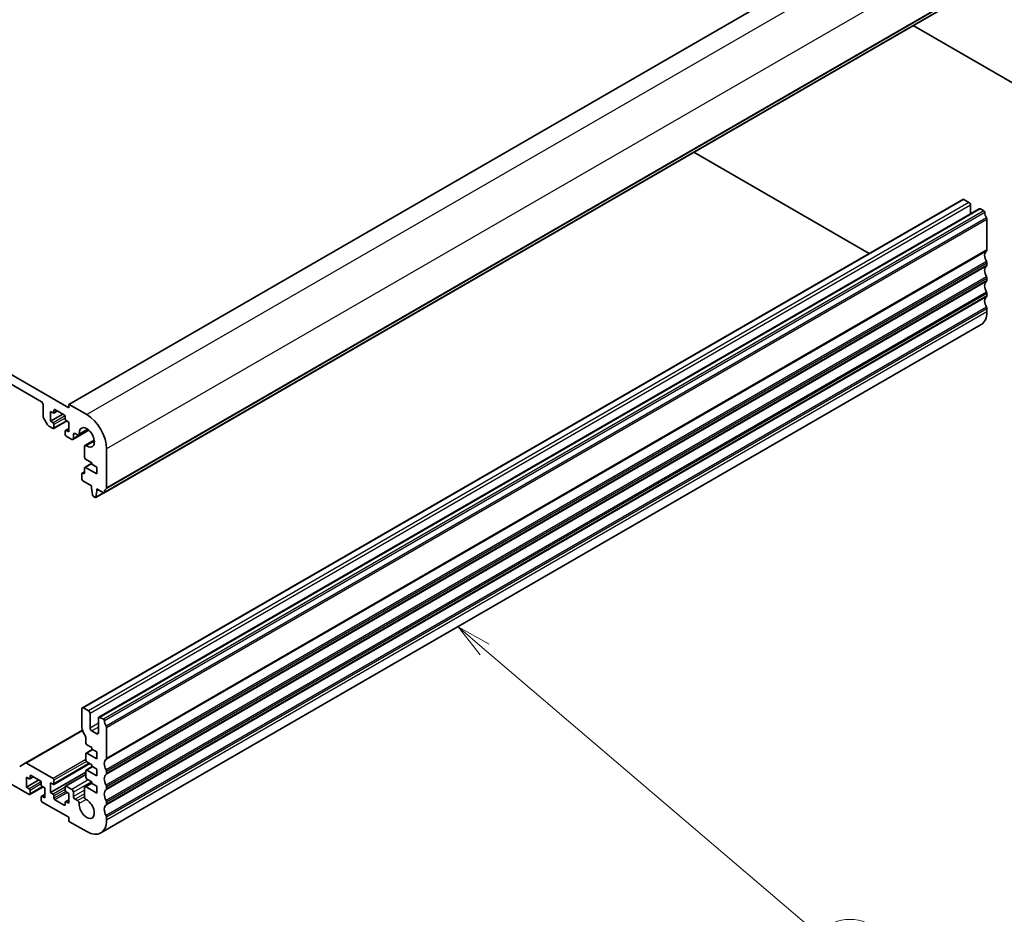
# Model space of a CAD drawing. Units: millimetres. Extents: x 1304 to 7991, y 722 to 2127.
# Drawn here: x 2106 to 2317, y 1014 to 1205 of the extents above; entities that cross this region are included whole.
import ezdxf

# ---------------------------------------------------------------- set-up
doc = ezdxf.new("R2010")
doc.units = ezdxf.units.MM
doc.layers.add('Symbol (TK)', color=100, linetype='Continuous', lineweight=18, true_color=0x00ff3f)
doc.layers.add('Visible (ISO)', color=7, linetype='Continuous', lineweight=35)
doc.layers.add('Visible Narrow (ISO)', color=7, linetype='Continuous', lineweight=25)
doc.styles.add('Note Text (TK2)', font='txt')

# ---------------------------------------------------------------- blocks, each defined once
blk = doc.blocks.new('バルーン3')
at = {"layer": 'Symbol (TK)', "color": 100, "true_color": 0x00ff40}
for p, q in [((311.664, 126.738), (309.763, 128.361)), ((311.989, 127.118), (309.763, 128.361)), ((309.763, 128.361), (311.339, 126.357)), ((311.664, 126.738), (335.499, 106.387))]:
    blk.add_line(p, q, dxfattribs=at)
at = {"layer": 'Symbol (TK)'}
blk.add_circle((337.779, 104.44), 3, dxfattribs=at)
at = {"layer": 'Symbol (TK)', "color": 7, "insert": (337.779, 104.434), "char_height": 2, "attachment_point": 5, "style": 'Note Text (TK2)'}
blk.add_mtext('3', dxfattribs=at)

msp = doc.modelspace()

# ---------------------------------------------------------------- linework, layer by layer
at = {"layer": 'Visible (ISO)'}
for p, q in [((2305.0331, 1231.8965), (2116.2356, 1122.8942)), ((2312.5802, 1212.9618), (2123.7827, 1103.9595)), ((2116.1941, 1122.1495), (1969.823, 1206.6568)), ((2337.5539, 1180.876), (2297.2799, 1204.1282)), ((1975.6567, 1201.2476), (2110.3605, 1123.4763)), ((2287.8746, 1155.2913), (2250.2833, 1176.9947)), ((2307.9236, 1166.8666), (2119.1261, 1057.8643)), ((2309.2343, 1166.2295), (2308.1736, 1166.8418)), ((2309.5879, 1163.745), (2309.5879, 1165.6171)), ((2311.4592, 1164.8254), (2122.6617, 1055.8231)), ((2312.4302, 1164.3843), (2311.7092, 1164.8006)), ((2313.1234, 1156.011), (2313.1234, 1162.5675)), ((2313.1234, 1152.745), (2313.1234, 1153.1778)), ((2313.1234, 1149.479), (2313.1234, 1149.9118)), ((2313.1234, 1146.213), (2313.1234, 1146.6459)), ((2313.1234, 1142.7552), (2313.1234, 1143.3799)), ((2311.8807, 1140.0085), (2123.0832, 1031.0062)), ((2110.7141, 1122.8639), (2110.7141, 1120.3385)), ((2112.2697, 1121.3942), (2112.8354, 1121.0676)), ((2112.2697, 1119.2713), (2112.2697, 1121.3942)), ((2113.7718, 1121.5068), (2112.9854, 1121.0527)), ((2113.0475, 1121.1901), (2113.0475, 1121.68)), ((2113.2597, 1121.8024), (2115.2396, 1120.6593)), ((2116.1941, 1122.8026), (2116.1941, 1122.1495)), ((2120.0832, 1120.7206), (2116.3356, 1122.8843)), ((2110.8176, 1119.9901), (2111.6712, 1118.5117)), ((2114.9567, 1120.8226), (2112.2697, 1119.2713)), ((2112.8354, 1118.9447), (2112.2697, 1119.2713)), ((2115.8224, 1119.343), (2112.9854, 1117.7051)), ((2115.4517, 1120.2919), (2115.4517, 1119.802)), ((2115.6638, 1119.4346), (2116.2295, 1119.108)), ((2116.2295, 1119.108), (2116.2295, 1116.9851)), ((2111.9212, 1118.2478), (2112.8354, 1117.72)), ((2113.0475, 1117.8424), (2113.0475, 1118.5773)), ((2115.4517, 1117.1892), (2115.4517, 1116.4544)), ((2116.2295, 1117.7398), (2115.5138, 1117.3266)), ((2116.2295, 1116.9851), (2115.6638, 1117.3117)), ((2120.5501, 1117.3509), (2117.1159, 1115.3682)), ((2120.373, 1117.5022), (2118.36, 1116.34)), ((2115.6638, 1116.087), (2116.8659, 1115.3929)), ((2117.2195, 1115.5971), (2117.2195, 1116.4707)), ((2117.573, 1116.6748), (2118.11, 1116.3647)), ((2121.6836, 1115.2323), (2119.6705, 1114.0701)), ((2119.567, 1113.8412), (2119.5653, 1111.5482)), ((2124.3259, 1104.9907), (2124.3259, 1113.3721)), ((2119.7775, 1111.1808), (2121.1439, 1110.3919)), ((2119.567, 1109.2611), (2119.567, 1108.1996)), ((2121.1439, 1110.273), (2119.6291, 1109.3984)), ((2122.2046, 1107.9832), (2119.7791, 1109.3836)), ((2121.1439, 1110.3919), (2121.1439, 1110.0653)), ((2121.1439, 1110.0653), (2122.2046, 1109.4529)), ((2122.2046, 1109.4529), (2122.2046, 1107.9832)), ((2119.0226, 1108.0241), (2119.0226, 1106.881)), ((2119.567, 1108.4398), (2119.0847, 1108.1614)), ((2119.3549, 1108.0772), (2119.2347, 1108.1465)), ((2119.2347, 1106.5135), (2121.1085, 1105.4317)), ((2121.1085, 1105.4317), (2121.1085, 1105.0234)), ((2121.1085, 1105.0234), (2121.2936, 1103.4922)), ((2122.0549, 1103.0527), (2122.2399, 1104.3702)), ((2122.2399, 1104.7785), (2123.6327, 1103.9744)), ((2122.2399, 1104.3702), (2122.2399, 1104.7785)), ((2122.5935, 1104.5744), (2122.2399, 1104.3702)), ((2121.5034, 1103.1625), (2121.8451, 1102.9652)), ((2123.7192, 1103.9457), (2121.9951, 1102.9503)), ((2119.0226, 1057.6354), (2119.0226, 1053.7162)), ((2120.4368, 1057.2272), (2119.3761, 1057.8395)), ((2120.7903, 1053.5121), (2120.7903, 1056.6148)), ((2123.6327, 1055.382), (2122.9117, 1055.7983)), ((2122.5581, 1055.5942), (2122.5581, 1052.4915)), ((2119.1266, 1053.0415), (2106.8982, 1045.9814)), ((2122.2046, 1052.2874), (2121.1439, 1052.8997)), ((2124.3259, 1047.0087), (2124.3259, 1053.5652)), ((2119.8711, 1051.4828), (2119.8711, 1050.287)), ((2120.0832, 1049.9195), (2121.1439, 1049.3072)), ((2119.8711, 1048.0008), (2119.8711, 1046.6127)), ((2121.2682, 1048.9088), (2119.9332, 1048.1381)), ((2122.2046, 1046.8985), (2120.0832, 1048.1232)), ((2121.1439, 1049.3072), (2121.1439, 1048.9806)), ((2121.1439, 1048.9806), (2122.2046, 1048.3682)), ((2122.2046, 1048.3682), (2122.2046, 1046.8985)), ((2096.4305, 1045.7758), (2107.7089, 1039.2643)), ((2106.8982, 1045.9814), (2105.6911, 1045.2845)), ((2112.8354, 1042.6731), (2107.1482, 1045.9566)), ((2120.7014, 1045.8884), (2112.9854, 1041.4335)), ((2121.2682, 1045.2346), (2119.9332, 1044.4639)), ((2120.0832, 1046.2453), (2121.1439, 1045.6329)), ((2121.1439, 1045.6329), (2121.1439, 1045.3063)), ((2121.1439, 1045.3063), (2122.2046, 1044.694)), ((2107.921, 1042.7344), (2107.921, 1043.2243)), ((2108.1331, 1043.3467), (2110.113, 1042.2036)), ((2119.8711, 1044.0408), (2112.2697, 1039.6521)), ((2119.8711, 1043.5707), (2115.5138, 1041.055)), ((2119.8711, 1044.3265), (2119.8711, 1042.9385)), ((2122.2046, 1043.2243), (2120.0832, 1044.449)), ((2122.2046, 1044.694), (2122.2046, 1043.2243)), ((2124.3259, 1043.7427), (2124.3259, 1044.1755)), ((2107.1432, 1042.9385), (2107.7089, 1042.6119)), ((2107.1432, 1040.8156), (2107.1432, 1042.9385)), ((2109.8302, 1042.3669), (2107.1432, 1040.8156)), ((2108.6453, 1043.0511), (2107.8589, 1042.597)), ((2110.3252, 1041.8362), (2110.3252, 1041.3463)), ((2110.5373, 1040.9789), (2111.103, 1040.6523)), ((2112.2697, 1041.775), (2112.8354, 1041.4484)), ((2112.2697, 1039.6521), (2112.2697, 1041.775)), ((2113.0475, 1041.5709), (2113.0475, 1042.3057)), ((2116.8659, 1040.3461), (2115.6638, 1041.0401)), ((2121.1439, 1041.7457), (2119.6692, 1040.8943)), ((2120.0832, 1042.5711), (2121.1439, 1041.9587)), ((2121.1439, 1041.9587), (2121.1439, 1041.6321)), ((2121.1439, 1041.6321), (2122.2046, 1041.0197)), ((2122.2046, 1041.0197), (2122.2046, 1039.55)), ((2107.7089, 1040.489), (2107.1432, 1040.8156)), ((2110.6959, 1040.8873), (2107.8589, 1039.2494)), ((2107.921, 1039.3867), (2107.921, 1040.1216)), ((2111.103, 1039.2841), (2110.3873, 1038.8709)), ((2111.103, 1040.6523), (2111.103, 1038.5294)), ((2112.8354, 1039.3255), (2112.2697, 1039.6521)), ((2113.0475, 1038.4682), (2113.0475, 1038.9581)), ((2115.4517, 1040.9177), (2115.4517, 1040.1828)), ((2115.6638, 1039.8154), (2116.2295, 1039.4888)), ((2116.2295, 1039.4888), (2116.2295, 1037.3659)), ((2117.2195, 1038.8602), (2117.2195, 1039.7337)), ((2119.5656, 1040.665), (2119.567, 1038.7786)), ((2122.2046, 1039.55), (2119.9192, 1040.8695)), ((2124.3259, 1040.4767), (2124.3259, 1040.9095)), ((2110.3252, 1038.7335), (2110.3252, 1037.9987)), ((2111.103, 1038.5294), (2110.5373, 1038.856)), ((2110.5373, 1037.6313), (2116.1941, 1034.3653)), ((2115.2396, 1036.9576), (2113.2597, 1038.1007)), ((2115.4517, 1037.57), (2115.4517, 1037.0801)), ((2116.2295, 1038.1206), (2115.5138, 1037.7074)), ((2116.2295, 1037.3659), (2115.6638, 1037.6925)), ((2118.11, 1037.9377), (2117.573, 1038.2478)), ((2124.3259, 1037.2107), (2124.3259, 1037.6436)), ((2116.1941, 1034.3653), (2116.1941, 1033.7937)), ((2116.4063, 1033.4263), (2120.0832, 1031.3034)), ((2124.3259, 1033.7529), (2124.3259, 1034.3776))]:
    msp.add_line(p, q, dxfattribs=at)
for centre, major_axis, start_param, end_param in [((2308.1736, 1166.4336), (-0.25, 0.433), 5.49778714, 6.28318531), ((2309.2343, 1165.8212), (-0.25, 0.433), 3.92699082, 5.49778714), ((2311.7092, 1164.3924), (-0.25, 0.433), 5.49778714, 6.28318531), ((2312.4302, 1164.1394), (-0.15, 0.2598), 4.05779831, 5.49778714), ((2314.0426, 1163.4534), (-1, 1.7321), 0.91620566, 1.55239217), ((2312.7698, 1162.7717), (-0.25, 0.433), 3.92699082, 4.69398482), ((2314.0426, 1154.0637), (-1, 1.7321), 0.01840416, 1.55239217), ((2312.7698, 1156.2151), (0.25, -0.433), 0.01840416, 0.78539816), ((2312.7698, 1153.382), (-0.25, 0.433), 3.92699082, 4.69398482), ((2314.0426, 1150.7977), (-1, 1.7321), 0.01840416, 1.55239217), ((2312.7698, 1152.9491), (0.25, -0.433), 0.01840416, 0.78539816), ((2314.0426, 1147.5317), (-1, 1.7321), 0.01840416, 1.55239217), ((2312.7698, 1150.116), (-0.25, 0.433), 3.92699082, 4.69398482), ((2312.7698, 1149.6831), (0.25, -0.433), 0.01840416, 0.78539816), ((2312.7698, 1146.85), (-0.25, 0.433), 3.92699082, 4.69398482), ((2314.0426, 1144.2657), (-1, 1.7321), 0.01840416, 1.55239217), ((2312.7698, 1146.4171), (0.25, -0.433), 0.01840416, 0.78539816), ((2308.8807, 1145.2047), (3, -5.1962), 0, 0.78539816), ((2312.7698, 1143.584), (-0.25, 0.433), 3.92699082, 4.69398482), ((2110.3605, 1123.068), (0.25, -0.433), 0.78539818, 2.35619449), ((2113.2597, 1121.5575), (-0.15, 0.2598), 5.49778714, 7.06858347), ((2116.3356, 1122.721), (-0.1, 0.1732), 5.49778714, 7.06858347), ((2111.0676, 1120.1344), (0.25, -0.433), 3.92699083, 4.712389), ((2112.8354, 1121.3125), (0.15, -0.2598), 5.49778714, 7.06858347), ((2115.2396, 1120.4144), (0.15, -0.2598), 0.78539816, 2.35619449), ((2115.6638, 1119.6795), (0.15, -0.2598), 3.92699082, 5.49778714), ((2120.0832, 1115.8216), (-3, 5.1962), 3.92699082, 5.49778714), ((2111.9212, 1118.656), (0.25, -0.433), 4.712389, 5.49778716), ((2112.8354, 1118.6998), (-0.15, 0.2598), 3.92699082, 5.49778714), ((2112.8354, 1117.9649), (0.15, -0.2598), 5.49778716, 7.06858347), ((2115.6638, 1117.0668), (-0.15, 0.2598), 5.49778714, 7.06858347), ((2120.0832, 1115.8216), (-1.15, 1.9919), 2.27392945, 7.15084851), ((2115.6638, 1116.3319), (0.15, -0.2598), 3.92699082, 5.49778714), ((2116.8659, 1115.8012), (0.25, -0.433), 5.49778714, 7.06856925), ((2117.573, 1116.2665), (-0.25, 0.433), 5.49778714, 7.0685507), ((2118.11, 1116.773), (0.25, -0.433), 5.49778714, 7.15084851), ((2119.9205, 1113.6371), (-0.25, 0.433), 5.41552211, 7.06858347), ((2119.7775, 1111.4258), (0.15, -0.2598), 3.92699082, 5.49778714), ((2119.7791, 1109.1386), (-0.15, 0.2598), 5.49778714, 7.06858347), ((2119.2347, 1107.9016), (-0.15, 0.2598), 5.49778714, 7.06858347), ((2119.2347, 1106.7585), (0.15, -0.2598), 3.92699082, 5.49778714), ((2119.3549, 1108.3221), (0.15, -0.2598), 5.49778714, 7.06858347), ((2125.2451, 1103.0434), (-1, 1.7321), 0.01840416, 0.65459067), ((2123.9723, 1105.1948), (0.25, -0.433), 0.01840416, 0.78539816), ((2121.5034, 1103.4074), (0.15, -0.2598), 4.07588076, 5.49778714), ((2121.8451, 1103.2101), (0.15, -0.2598), 5.49778714, 6.91969352), ((2123.6327, 1104.2193), (0.15, -0.2598), 5.49778714, 6.93777597), ((2119.3761, 1057.4313), (-0.25, 0.433), 5.49778714, 7.06858347), ((2120.4368, 1056.8189), (-0.25, 0.433), 3.92699082, 5.49778714), ((2122.9117, 1055.3901), (-0.25, 0.433), 5.49778714, 7.06858347), ((2120.4368, 1052.8997), (1, -1.7321), 3.92699082, 4.95093619), ((2123.6327, 1055.1371), (-0.15, 0.2598), 4.05779831, 5.49778714), ((2125.2451, 1054.4511), (-1, 1.7321), 0.91620566, 1.55239217), ((2123.9723, 1053.7694), (-0.25, 0.433), 3.92699082, 4.69398482), ((2119.5176, 1051.6869), (0.25, -0.433), 0.78539816, 1.80934354), ((2121.1439, 1053.308), (-0.25, 0.433), 0.78539816, 2.35619449), ((2122.2046, 1052.6956), (0.25, -0.433), 5.49778714, 7.06858347), ((2120.0832, 1050.1645), (0.15, -0.2598), 3.92699082, 5.49778714), ((2120.0832, 1047.8783), (-0.15, 0.2598), 5.49778714, 7.06858347), ((2107.1482, 1045.5484), (-0.25, 0.433), 5.49778714, 6.28318531), ((2120.0832, 1046.4902), (0.15, -0.2598), 3.92699082, 5.49778714), ((2125.2451, 1045.0614), (-1, 1.7321), 0.01840416, 1.55239217), ((2123.9723, 1047.2128), (0.25, -0.433), 0.01840416, 0.78539816), ((2108.1331, 1043.1018), (-0.15, 0.2598), 5.49778714, 7.06858347), ((2120.0832, 1044.2041), (-0.15, 0.2598), 5.49778714, 7.06858347), ((2125.2451, 1041.7954), (-1, 1.7321), 0.01840416, 1.55239217), ((2123.9723, 1044.3797), (-0.25, 0.433), 3.92699082, 4.69398482), ((2123.9723, 1043.9468), (0.25, -0.433), 0.01840416, 0.78539816), ((2107.7089, 1042.8568), (0.15, -0.2598), 5.49778714, 7.06858347), ((2110.113, 1041.9587), (0.15, -0.2598), 0.78539816, 2.35619449), ((2110.5373, 1041.2238), (0.15, -0.2598), 3.92699082, 5.49778714), ((2112.8354, 1042.4282), (-0.15, 0.2598), 3.92699082, 5.49778714), ((2112.8354, 1041.6933), (0.15, -0.2598), 5.49778714, 7.06858347), ((2115.6638, 1040.7952), (-0.15, 0.2598), 5.49778714, 7.06858347), ((2120.0832, 1042.816), (0.15, -0.2598), 3.92699082, 5.49778714), ((2123.9723, 1041.1137), (-0.25, 0.433), 3.92699082, 4.69398482), ((2107.7089, 1040.244), (-0.15, 0.2598), 3.92699082, 5.49778714), ((2107.7089, 1039.5092), (0.15, -0.2598), 5.49778714, 7.06858347), ((2110.5373, 1038.6111), (-0.15, 0.2598), 5.49778714, 7.06858347), ((2112.8354, 1039.0805), (-0.15, 0.2598), 3.92699082, 5.49778714), ((2115.6638, 1040.0603), (0.15, -0.2598), 3.92699082, 5.49778714), ((2116.8659, 1039.9379), (-0.25, 0.433), 3.92699082, 5.49778714), ((2117.573, 1038.656), (-0.25, 0.433), 0.78539816, 2.35619449), ((2119.9192, 1040.4612), (-0.25, 0.433), 5.49778714, 7.06942711), ((2125.2451, 1038.5294), (-1, 1.7321), 0.01840416, 1.55239217), ((2123.9723, 1040.6808), (0.25, -0.433), 0.01840416, 0.78539816), ((2110.5373, 1037.8762), (0.15, -0.2598), 3.92699082, 5.49778714), ((2113.2597, 1038.3457), (-0.15, 0.2598), 0.78539816, 2.35619449), ((2115.2396, 1037.2026), (0.15, -0.2598), 5.49778714, 7.06858347), ((2115.6638, 1037.4475), (-0.15, 0.2598), 5.49778714, 7.06858347), ((2118.11, 1037.5295), (-0.25, 0.433), 3.84472578, 5.49778714), ((2120.0832, 1036.2024), (1.15, -1.9919), 3.84472578, 8.72164185), ((2119.9205, 1038.5748), (0.25, -0.433), 3.92783445, 5.58004919), ((2125.2451, 1035.2634), (-1, 1.7321), 0.01840416, 1.55239217), ((2123.9723, 1037.8477), (-0.25, 0.433), 3.92699082, 4.69398482), ((2123.9723, 1037.4148), (0.25, -0.433), 0.01840416, 0.78539816), ((2123.9723, 1034.5817), (-0.25, 0.433), 3.92699082, 4.69398482), ((2116.4063, 1033.6713), (0.15, -0.2598), 3.92699082, 5.49778714), ((2120.0832, 1036.2024), (3, -5.1962), 5.49778714, 7.06858347)]:
    msp.add_ellipse(centre, major_axis=major_axis, ratio=0.57735027, start_param=start_param, end_param=end_param, dxfattribs=at)
at = {"layer": 'Visible Narrow (ISO)'}
for p, q in [((2305.1331, 1231.8866), (2116.3356, 1122.8843)), ((2308.8807, 1229.7229), (2120.0832, 1120.7206)), ((2313.1234, 1222.3744), (2124.3259, 1113.3721)), ((2312.6405, 1213.0682), (2123.843, 1104.066)), ((2313.0244, 1213.7669), (2124.2269, 1104.7646)), ((2313.1234, 1213.993), (2124.3259, 1104.9907)), ((2308.1736, 1166.8418), (2119.3761, 1057.8395)), ((2309.2343, 1166.2295), (2120.4368, 1057.2272)), ((2309.5879, 1165.6171), (2120.7903, 1056.6148)), ((2311.7092, 1164.8006), (2122.9117, 1055.7983)), ((2312.4302, 1164.3843), (2123.6327, 1055.382)), ((2312.6405, 1164.0499), (2123.843, 1055.0476)), ((2313.0244, 1162.908), (2124.2269, 1053.9057)), ((2313.1234, 1162.5675), (2124.3259, 1053.5652)), ((2313.0244, 1155.7848), (2124.2269, 1046.7825)), ((2313.1234, 1156.011), (2124.3259, 1047.0087)), ((2313.0244, 1153.5183), (2124.2269, 1044.516)), ((2313.1234, 1153.1778), (2124.3259, 1044.1755)), ((2313.0244, 1152.5188), (2124.2269, 1043.5165)), ((2313.1234, 1152.745), (2124.3259, 1043.7427)), ((2313.0244, 1150.2523), (2124.2269, 1041.25)), ((2313.0244, 1149.2528), (2124.2269, 1040.2505)), ((2313.1234, 1149.9118), (2124.3259, 1040.9095)), ((2313.1234, 1149.479), (2124.3259, 1040.4767)), ((2313.0244, 1146.9863), (2124.2269, 1037.984)), ((2313.1234, 1146.6459), (2124.3259, 1037.6436)), ((2313.0244, 1145.9868), (2124.2269, 1036.9846)), ((2313.1234, 1146.213), (2124.3259, 1037.2107)), ((2313.0244, 1143.7203), (2124.2269, 1034.718)), ((2313.1234, 1143.3799), (2124.3259, 1034.3776)), ((2313.1234, 1142.7552), (2124.3259, 1033.7529)), ((2113.2597, 1121.8024), (2113.0475, 1121.68)), ((2113.6839, 1121.5575), (2113.0475, 1121.1901)), ((2115.4207, 1120.4373), (2112.8354, 1118.9447)), ((2115.4517, 1119.9653), (2113.0475, 1118.5773)), ((2115.7345, 1119.3938), (2113.0475, 1117.8424)), ((2116.2295, 1117.6383), (2115.6638, 1117.3117)), ((2120.4339, 1117.4529), (2117.2195, 1115.5971)), ((2120.2169, 1117.616), (2118.4624, 1116.6031)), ((2117.573, 1116.6748), (2117.2195, 1116.4707)), ((2121.7041, 1115.0401), (2119.9496, 1114.0272)), ((2121.1439, 1110.1715), (2119.7791, 1109.3836)), ((2119.567, 1108.3384), (2119.2347, 1108.1465)), ((2119.567, 1108.1996), (2119.3549, 1108.0772)), ((2123.6422, 1103.9691), (2122.0549, 1103.0527)), ((2122.5581, 1054.5327), (2120.7903, 1053.5121)), ((2122.5581, 1053.7162), (2121.1439, 1052.8997)), ((2119.1722, 1052.8987), (2107.1482, 1045.9566)), ((2122.5581, 1052.4915), (2122.2046, 1052.2874)), ((2121.356, 1048.8581), (2120.0832, 1048.1232)), ((2119.8711, 1046.7352), (2112.8354, 1042.6731)), ((2119.996, 1046.3174), (2113.0475, 1042.3057)), ((2120.6136, 1045.9391), (2113.0475, 1041.5709)), ((2108.1331, 1043.3467), (2107.921, 1043.2243)), ((2108.5574, 1043.1018), (2107.921, 1042.7344)), ((2119.8711, 1043.4692), (2115.6638, 1041.0401)), ((2121.356, 1045.1839), (2120.0832, 1044.449)), ((2110.2942, 1041.9816), (2107.7089, 1040.489)), ((2110.3252, 1041.5096), (2107.921, 1040.1216)), ((2120.4014, 1042.3874), (2116.8659, 1040.3461)), ((2121.1085, 1041.9791), (2117.2195, 1039.7337)), ((2121.192, 1041.6043), (2119.9192, 1040.8695)), ((2110.608, 1040.9381), (2107.921, 1039.3867)), ((2111.103, 1039.1826), (2110.5373, 1038.856)), ((2115.4517, 1040.836), (2112.8354, 1039.3255)), ((2115.4517, 1040.3461), (2113.0475, 1038.9581)), ((2115.5534, 1039.9149), (2113.0475, 1038.4682)), ((2115.9467, 1039.6521), (2113.2597, 1038.1007)), ((2119.5659, 1040.2149), (2117.2195, 1038.8602)), ((2119.5665, 1039.3988), (2117.573, 1038.2478)), ((2115.4517, 1037.0801), (2115.2396, 1036.9576)), ((2116.2295, 1038.0191), (2115.6638, 1037.6925)), ((2119.567, 1038.7789), (2118.11, 1037.9377)), ((2119.9496, 1038.1511), (2118.4624, 1037.2925))]:
    msp.add_line(p, q, dxfattribs=at)

# ---------------------------------------------------------------- block references
at = {"layer": 'Symbol (TK)', "xscale": 3, "yscale": 3, "zscale": 3}
msp.add_blockref('バルーン3', (1270.4007, 690.1518), dxfattribs=at)

doc.saveas('drawing.dxf')
